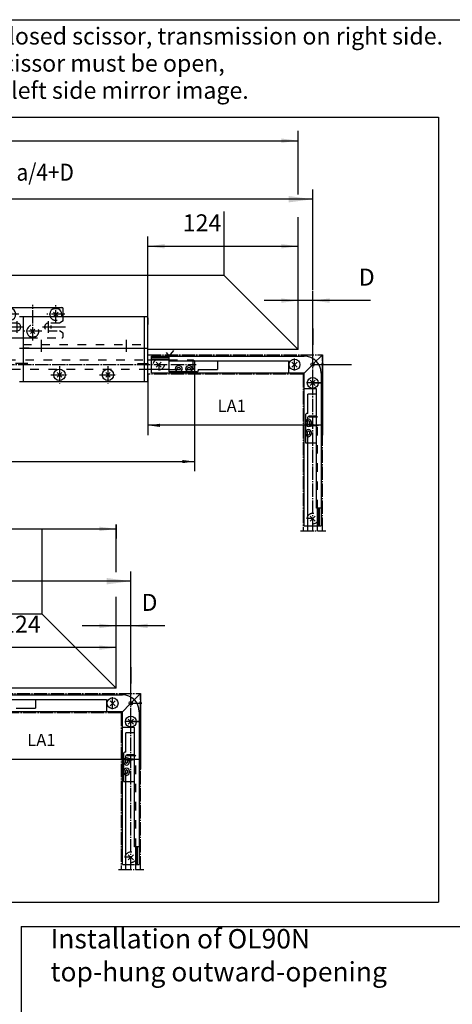
# Model space of a CAD drawing. Units: millimetres. Extents: x 932 to 2594, y -284 to 884.
# Drawn here: x 1917 to 2096, y 478 to 884 of the extents above; entities that cross this region are included whole.
import ezdxf

# ---------------------------------------------------------------- set-up
doc = ezdxf.new("R2010")
doc.units = ezdxf.units.MM
for name, pattern in [('DASH_CENTER', [14, 11, -1, 1, -1]), ('DASHED', [15, 7, -8]), ('DOT_CENTER', [14, 12, -1, 0, -1]), ('LONG_DASHED', [15, 10, -5])]:
    doc.linetypes.add(name, pattern=pattern)
doc.layers.add('1', color=7, linetype='Continuous')
doc.styles.add('CONVERTER_11', font='txt.shx', dxfattribs={"width": 0.81})
doc.styles.add('CONVERTER_12', font='txt.shx', dxfattribs={"width": 0.9})
doc.dimstyles.new('ME10_DIM_41', dxfattribs={"dimtxt": 20, "dimasz": 20, "dimexe": 8, "dimexo": 0, "dimgap": 8, "dimtad": 1, "dimdsep": 46, "dimtxsty": 'CONVERTER_12', "dimsah": 1, "dimcen": 0.09, "dimclrd": 3, "dimclre": 3, "dimclrt": 1, "dimadec": 0, "dimazin": 0, "dimtfac": 1, "dimtdec": 4, "dimtix": 1, "dimtmove": 0, "dimatfit": 3, "dimfxl": 1, "dimtolj": 1, "dimtzin": 0, "dimarcsym": 0})
doc.dimstyles.new('ME10_DIM_45', dxfattribs={"dimtxt": 20, "dimasz": 20, "dimexe": 8, "dimexo": 0, "dimgap": 8, "dimtad": 1, "dimdsep": 46, "dimtxsty": 'CONVERTER_12', "dimsah": 1, "dimcen": 0.09, "dimclrd": 3, "dimclre": 3, "dimclrt": 1, "dimadec": 0, "dimazin": 0, "dimtfac": 1, "dimtdec": 4, "dimtix": 1, "dimtmove": 0, "dimatfit": 3, "dimfxl": 1, "dimtolj": 1, "dimtzin": 0, "dimarcsym": 0})
doc.dimstyles.new('ME10_DIM_53', dxfattribs={"dimtxt": 14, "dimasz": 14, "dimexe": 8, "dimexo": 0, "dimgap": 8, "dimtad": 1, "dimdsep": 46, "dimtxsty": 'CONVERTER_12', "dimsah": 1, "dimcen": 0.09, "dimclrd": 3, "dimclre": 3, "dimclrt": 4, "dimadec": 0, "dimazin": 0, "dimtfac": 1, "dimtdec": 4, "dimtix": 1, "dimtmove": 0, "dimatfit": 3, "dimfxl": 1, "dimtolj": 1, "dimtzin": 0, "dimarcsym": 0})
doc.dimstyles.new('ME10_DIM_54', dxfattribs={"dimtxt": 14, "dimasz": 14, "dimexe": 8, "dimexo": 0, "dimgap": 8, "dimtad": 1, "dimdsep": 46, "dimtxsty": 'CONVERTER_12', "dimsah": 1, "dimcen": 0.09, "dimclrd": 3, "dimclre": 3, "dimclrt": 4, "dimadec": 0, "dimazin": 0, "dimtfac": 1, "dimtdec": 4, "dimtix": 1, "dimtmove": 0, "dimatfit": 3, "dimfxl": 1, "dimtolj": 1, "dimtzin": 0, "dimarcsym": 0})
doc.dimstyles.new('ME10_DIM_55', dxfattribs={"dimtxt": 14, "dimasz": 14, "dimexe": 8, "dimexo": 0, "dimgap": 8, "dimtad": 1, "dimdsep": 46, "dimtxsty": 'CONVERTER_12', "dimsah": 1, "dimcen": 0.09, "dimclrd": 3, "dimclre": 3, "dimclrt": 4, "dimadec": 0, "dimazin": 0, "dimtfac": 1, "dimtdec": 4, "dimtix": 1, "dimtmove": 0, "dimatfit": 3, "dimfxl": 1, "dimtolj": 1, "dimtzin": 0, "dimarcsym": 0})
doc.dimstyles.new('ME10_DIM_58', dxfattribs={"dimtxt": 14, "dimasz": 14, "dimexe": 8, "dimexo": 0, "dimgap": 8, "dimtad": 1, "dimdsep": 46, "dimtxsty": 'CONVERTER_12', "dimsah": 1, "dimcen": 0.09, "dimclrd": 3, "dimclre": 3, "dimclrt": 4, "dimadec": 0, "dimazin": 0, "dimtfac": 1, "dimtdec": 4, "dimtix": 1, "dimtmove": 0, "dimatfit": 3, "dimfxl": 1, "dimtolj": 1, "dimtzin": 0, "dimarcsym": 0})
doc.dimstyles.new('ME10_DIM_59', dxfattribs={"dimtxt": 10, "dimasz": 10, "dimexe": 8, "dimexo": 0, "dimgap": 8, "dimtad": 1, "dimdsep": 46, "dimtxsty": 'CONVERTER_12', "dimsah": 1, "dimcen": 0.09, "dimclrd": 3, "dimclre": 3, "dimclrt": 4, "dimadec": 0, "dimazin": 0, "dimtfac": 1, "dimtdec": 4, "dimtix": 1, "dimtmove": 0, "dimatfit": 3, "dimfxl": 1, "dimtolj": 1, "dimtzin": 0, "dimarcsym": 0})
doc.dimstyles.new('ME10_DIM_63', dxfattribs={"dimtxt": 10, "dimasz": 10, "dimexe": 8, "dimexo": 0, "dimgap": 8, "dimtad": 1, "dimdsep": 46, "dimtxsty": 'CONVERTER_12', "dimsah": 1, "dimcen": 0.09, "dimclrd": 3, "dimclre": 3, "dimclrt": 4, "dimadec": 0, "dimazin": 0, "dimtfac": 1, "dimtdec": 4, "dimtix": 1, "dimtmove": 0, "dimatfit": 3, "dimfxl": 1, "dimtolj": 1, "dimtzin": 0, "dimarcsym": 0})
doc.dimstyles.new('ME10_DIM_72', dxfattribs={"dimtxt": 14, "dimasz": 14, "dimexe": 8, "dimexo": 0, "dimgap": 8, "dimtad": 1, "dimdsep": 46, "dimtxsty": 'CONVERTER_12', "dimsah": 1, "dimcen": 0.09, "dimclrd": 3, "dimclre": 3, "dimclrt": 4, "dimadec": 0, "dimazin": 0, "dimtfac": 1, "dimtdec": 4, "dimtix": 1, "dimtmove": 0, "dimatfit": 3, "dimfxl": 1, "dimtolj": 1, "dimtzin": 0, "dimarcsym": 0})
doc.dimstyles.new('ME10_DIM_74', dxfattribs={"dimtxt": 14, "dimasz": 14, "dimexe": 8, "dimexo": 0, "dimgap": 8, "dimtad": 1, "dimdsep": 46, "dimtxsty": 'CONVERTER_12', "dimsah": 1, "dimcen": 0.09, "dimclrd": 3, "dimclre": 3, "dimclrt": 4, "dimadec": 0, "dimazin": 0, "dimtfac": 1, "dimtdec": 4, "dimtix": 1, "dimtmove": 0, "dimatfit": 3, "dimfxl": 1, "dimtolj": 1, "dimtzin": 0, "dimarcsym": 0})
doc.dimstyles.new('ME10_DIM_75', dxfattribs={"dimtxt": 10, "dimasz": 10, "dimexe": 8, "dimexo": 0, "dimgap": 8, "dimtad": 1, "dimdsep": 46, "dimtxsty": 'CONVERTER_12', "dimsah": 1, "dimcen": 0.09, "dimclrd": 3, "dimclre": 3, "dimclrt": 4, "dimadec": 0, "dimazin": 0, "dimtfac": 1, "dimtdec": 4, "dimtix": 1, "dimtmove": 0, "dimatfit": 3, "dimfxl": 1, "dimtolj": 1, "dimtzin": 0, "dimarcsym": 0})

# ---------------------------------------------------------------- blocks, each defined once
blk = doc.blocks.new('*D146')
at = {"layer": '1', "color": 3, "linetype": 'Continuous'}
for p, q in [((3539.54, 1523.23), (3539.54, 1628.22)), ((4076.54, 1545.56), (4076.54, 1628.22)), ((4076.54, 1620.22), (3539.54, 1620.22))]:
    blk.add_line(p, q, dxfattribs=at)
at = {"layer": '1', "color": 3}
for points in [[(3559.54, 1622.86), (3559.54, 1617.59), (3539.54, 1620.22)], [(4056.54, 1617.59), (4056.54, 1622.86), (4076.54, 1620.22)]]:
    blk.add_solid(points, dxfattribs=at)
at = {"layer": '1', "color": 1, "insert": (3780.59, 1628.22), "char_height": 20, "attachment_point": 7, "rotation": 0.00014, "line_spacing_factor": 0.60024, "style": 'CONVERTER_12'}
blk.add_mtext('f1', dxfattribs=at)
blk = doc.blocks.new('Riegelschloss__36', base_point=(3813.04, 1503.73))
at = {"color": 4, "linetype": 'Continuous'}
for p, q in [((3820.54, 1519.71), (3820.54, 1529.73)), ((3821.54, 1530.73), (3869.54, 1530.73)), ((3870.54, 1523.23), (3870.54, 1529.73)), ((3820.54, 1519.71), (3823.54, 1517.98)), ((3832.54, 1517.98), (3823.54, 1517.98)), ((3823.54, 1511.48), (3820.54, 1509.75)), ((3820.54, 1506.73), (3820.54, 1509.75)), ((3821.54, 1505.73), (3842.54, 1505.73)), ((3823.54, 1511.48), (3832.54, 1511.48))]:
    blk.add_line(p, q, dxfattribs=at)
at = {"color": 3, "linetype": 'DASHED'}
for p, q in [((3870.54, 1519.71), (3870.54, 1523.23)), ((3867.54, 1517.98), (3858.54, 1517.98)), ((3870.54, 1519.71), (3867.54, 1517.98)), ((3842.54, 1505.73), (3869.54, 1505.73)), ((3858.54, 1511.48), (3867.54, 1511.48)), ((3870.54, 1509.75), (3867.54, 1511.48)), ((3870.54, 1506.73), (3870.54, 1509.75))]:
    blk.add_line(p, q, dxfattribs=at)
at = {"color": 4, "linetype": 'Continuous'}
for centre, radius, start, end in [((3821.54, 1529.73), 1, 90, 180), ((3826.54, 1525.23), 5, 115.84193, 180), ((3826.54, 1525.23), 5, 180, 64.15807), ((3864.54, 1525.23), 5, 115.84193, 203.57818), ((3864.54, 1525.23), 5, 0, 64.15807), ((3869.54, 1529.73), 1, 0, 90), ((3864.54, 1525.23), 5, 336.42182, 0), ((3832.54, 1514.73), 3.25, 270, 90), ((3845.54, 1511.23), 5, 126.8699, 233.1301), ((3821.54, 1506.73), 1, 180, 270)]:
    blk.add_arc(centre, radius, start, end, dxfattribs=at)
at = {"color": 3, "linetype": 'DASHED'}
for centre, radius, start, end in [((3864.54, 1525.23), 5, 203.57818, 336.42182), ((3845.54, 1511.23), 5, 295.84193, 126.8699), ((3858.54, 1514.73), 3.25, 90, 270), ((3845.54, 1511.23), 5, 233.1301, 244.15807), ((3869.54, 1506.73), 1, 270, 0)]:
    blk.add_arc(centre, radius, start, end, dxfattribs=at)
at = {"color": 4, "linetype": 'Continuous'}
for points in [[(3828.72, 1529.73), (3828.65, 1529.77), (3828.56, 1529.8), (3828.3, 1529.9), (3828.07, 1529.96), (3827.81, 1530.02), (3827.57, 1530.07), (3827.34, 1530.1), (3827.06, 1530.12), (3826.78, 1530.14), (3826.54, 1530.14), (3826.26, 1530.14), (3826.03, 1530.12), (3825.79, 1530.1), (3825.52, 1530.07), (3825.26, 1530.02), (3825.02, 1529.96), (3824.79, 1529.9), (3824.53, 1529.8), (3824.45, 1529.77), (3824.37, 1529.73)], [(3862.37, 1529.73), (3862.44, 1529.77), (3862.53, 1529.8), (3862.76, 1529.89), (3863.02, 1529.96), (3863.24, 1530.02), (3863.52, 1530.07), (3863.77, 1530.1), (3864.03, 1530.12), (3864.29, 1530.14), (3864.54, 1530.14), (3865.06, 1530.12), (3865.57, 1530.07), (3865.83, 1530.02), (3866.07, 1529.96), (3866.33, 1529.89), (3866.56, 1529.8), (3866.65, 1529.77), (3866.72, 1529.73)]]:
    blk.add_spline(points, degree=3, dxfattribs=at)
at = {"color": 3, "linetype": 'DASHED'}
blk.add_spline([(3847.72, 1506.73), (3847.65, 1506.69), (3847.56, 1506.66), (3847.3, 1506.56), (3847.07, 1506.5), (3846.85, 1506.45), (3846.57, 1506.4), (3846.3, 1506.36), (3846.06, 1506.34), (3845.8, 1506.32), (3845.54, 1506.32), (3845.29, 1506.32), (3845.03, 1506.34), (3844.77, 1506.36), (3844.52, 1506.4), (3844.26, 1506.44), (3844.02, 1506.5), (3843.79, 1506.56), (3843.53, 1506.66), (3843.44, 1506.69), (3843.37, 1506.73)], degree=3, dxfattribs=at)
at = {"layer": '1', "color": 3, "linetype": 'DASH_CENTER'}
for p, q in [((3826.54, 1517.73), (3826.54, 1532.73)), ((3845.54, 1503.73), (3845.54, 1533.07)), ((3864.54, 1517.73), (3864.54, 1532.73)), ((3834.04, 1525.23), (3819.04, 1525.23)), ((3872.04, 1525.23), (3857.04, 1525.23)), ((3837.42, 1514.73), (3819.53, 1514.73)), ((3832.54, 1509.86), (3832.54, 1519.61)), ((3872.58, 1514.73), (3853.67, 1514.73)), ((3858.54, 1509.86), (3858.54, 1519.61)), ((3853.04, 1511.23), (3838.04, 1511.23))]:
    blk.add_line(p, q, dxfattribs=at)
at = {"layer": '1', "color": 4, "linetype": 'Continuous'}
for p, q in [((3824.71, 1523.39), (3828.38, 1527.07)), ((3824.71, 1527.07), (3828.38, 1523.39)), ((3862.71, 1527.07), (3866.38, 1523.39)), ((3862.71, 1523.39), (3866.38, 1527.07)), ((3843.71, 1509.39), (3847.38, 1513.07)), ((3843.71, 1513.07), (3847.38, 1509.39))]:
    blk.add_line(p, q, dxfattribs=at)
at = {"layer": '1', "color": 3, "linetype": 'Continuous'}
blk.add_line((3842.54, 1497.23), (3837.58, 1497.23), dxfattribs=at)
blk = doc.blocks.new('Ver__37', base_point=(3368.396, 1468.184))
at = {"color": 4, "linetype": 'Continuous'}
for centre in [(3867.545, 1475.23), (3907.545, 1475.23)]:
    blk.add_circle(centre, 4.698, dxfattribs=at)
at = {"layer": '1', "color": 4, "linetype": 'Continuous'}
for p, q in [((3837.545, 1523.23), (3834.545, 1523.23)), ((3837.545, 1523.23), (3837.545, 1500.23)), ((3937.545, 1523.23), (3837.545, 1523.23)), ((3940.545, 1523.23), (3937.545, 1523.23)), ((3937.545, 1523.23), (3937.545, 1500.23)), ((3940.545, 1497.23), (3940.545, 1523.23)), ((3834.545, 1497.23), (3837.545, 1497.23)), ((3837.545, 1500.23), (3837.545, 1497.23)), ((3837.545, 1497.23), (3837.545, 1469.73)), ((3837.545, 1497.23), (3937.545, 1497.23)), ((3937.545, 1500.23), (3937.545, 1497.23)), ((3937.545, 1497.23), (3937.545, 1469.73)), ((3937.545, 1497.23), (3940.545, 1497.23)), ((3940.545, 1484.73), (3940.545, 1497.23)), ((3940.545, 1469.73), (3940.545, 1484.73)), ((3865.706, 1477.069), (3869.383, 1473.392)), ((3865.706, 1473.392), (3869.383, 1477.069)), ((3905.706, 1473.392), (3909.383, 1477.069)), ((3905.706, 1477.069), (3909.383, 1473.392)), ((3834.545, 1469.73), (3837.545, 1469.73)), ((3837.545, 1469.73), (3937.545, 1469.73)), ((3937.545, 1469.73), (3940.545, 1469.73))]:
    blk.add_line(p, q, dxfattribs=at)
at = {"layer": '1', "color": 3, "linetype": 'Continuous'}
for p, q in [((3861.98, 1514.73), (3859.162, 1514.73)), ((3860.545, 1516.026), (3860.545, 1513.437)), ((3841.393, 1484.73), (3831.393, 1484.73)), ((3931.992, 1484.73), (3940.992, 1484.73))]:
    blk.add_line(p, q, dxfattribs=at)
at = {"layer": '1', "color": 3, "linetype": 'DOT_CENTER'}
for p, q in [((3852.545, 1504.184), (3852.545, 1494.184)), ((3922.545, 1504.184), (3922.545, 1494.184))]:
    blk.add_line(p, q, dxfattribs=at)
at = {"layer": '1', "color": 3, "linetype": 'DASHED'}
blk.add_line((3837.545, 1500.23), (3937.545, 1500.23), dxfattribs=at)
at = {"layer": '1', "color": 3, "linetype": 'DASH_CENTER'}
for p, q in [((3867.545, 1482.277), (3867.545, 1468.184)), ((3907.545, 1482.277), (3907.545, 1468.184)), ((3860.498, 1475.23), (3874.591, 1475.23)), ((3900.498, 1475.23), (3914.591, 1475.23))]:
    blk.add_line(p, q, dxfattribs=at)
at = {"layer": '1'}
blk.add_blockref('Riegelschloss__36', (3813.045, 1503.73), dxfattribs=at)
blk = doc.blocks.new('*D150')
at = {"layer": '1', "color": 3, "linetype": 'Continuous'}
for p, q in [((3464.54, 1243.68), (3464.54, 1312.93)), ((3926.54, 1259.05), (3926.54, 1312.93)), ((3926.54, 1304.93), (3464.54, 1304.93))]:
    blk.add_line(p, q, dxfattribs=at)
at = {"layer": '1', "color": 3}
for points in [[(3484.54, 1307.56), (3484.54, 1302.3), (3464.54, 1304.93)], [(3906.54, 1302.3), (3906.54, 1307.56), (3926.54, 1304.93)]]:
    blk.add_solid(points, dxfattribs=at)
at = {"layer": '1', "color": 1, "insert": (3651.09, 1312.93), "char_height": 20, "attachment_point": 7, "rotation": 0.00014, "line_spacing_factor": 0.60024, "style": 'CONVERTER_12'}
blk.add_mtext('f1', dxfattribs=at)
blk = doc.blocks.new('a1kl', base_point=(1298.95, -296.3))
at = {"color": 2, "linetype": 'Continuous'}
blk.add_line((1124.95, 287.7), (1955.95, 287.7), dxfattribs=at)
blk = doc.blocks.new('rahmen', base_point=(1106.45, -283.8))
at = {"layer": '1', "xscale": 2, "yscale": 2, "zscale": 2}
blk.add_blockref('a1kl', (1280.45, -283.8), dxfattribs=at)
blk = doc.blocks.new('*D158')
at = {"layer": '1', "color": 3, "linetype": 'Continuous'}
for p, q in [((1964.41, 1656.25), (1964.41, 1676.54)), ((4064.41, 1631.38), (4064.41, 1676.54)), ((1964.41, 1668.54), (4064.41, 1668.54))]:
    blk.add_line(p, q, dxfattribs=at)
at = {"layer": '1', "color": 3}
for points in [[(1978.41, 1670.38), (1978.41, 1666.7), (1964.41, 1668.54)], [(4050.41, 1666.7), (4050.41, 1670.38), (4064.41, 1668.54)]]:
    blk.add_solid(points, dxfattribs=at)
at = {"layer": '1', "color": 4, "insert": (2984.15, 1676.54), "char_height": 14, "attachment_point": 7, "rotation": 0.00014, "line_spacing_factor": 0.60024, "style": 'CONVERTER_12'}
blk.add_mtext('a = 2100 to 2400', dxfattribs=at)
blk = doc.blocks.new('*D159')
at = {"layer": '1', "color": 3, "linetype": 'Continuous'}
for p, q in [((4064.41, 1496.21), (4064.41, 1544.54)), ((4076.41, 1483.71), (4076.41, 1544.54)), ((4064.41, 1536.54), (4036.41, 1536.54)), ((4076.41, 1536.54), (4064.41, 1536.54)), ((4124.18, 1536.54), (4076.41, 1536.54))]:
    blk.add_line(p, q, dxfattribs=at)
at = {"layer": '1', "color": 3}
for points in [[(4050.41, 1534.7), (4050.41, 1538.38), (4064.41, 1536.54)], [(4090.41, 1538.38), (4090.41, 1534.7), (4076.41, 1536.54)]]:
    blk.add_solid(points, dxfattribs=at)
at = {"layer": '1', "color": 4, "insert": (4114.38, 1544.54), "char_height": 14, "attachment_point": 7, "rotation": 0.00014, "line_spacing_factor": 0.60024, "style": 'CONVERTER_12'}
blk.add_mtext('D', dxfattribs=at)
blk = doc.blocks.new('*D160')
at = {"layer": '1', "color": 3, "linetype": 'Continuous'}
for p, q in [((2114.41, 1376.7), (2114.41, 1340.09)), ((3914.41, 1351.82), (3914.41, 1340.09)), ((2114.41, 1348.09), (3914.41, 1348.09))]:
    blk.add_line(p, q, dxfattribs=at)
at = {"layer": '1', "color": 3}
for points in [[(2128.41, 1349.93), (2128.41, 1346.24), (2114.41, 1348.09)], [(3900.41, 1346.24), (3900.41, 1349.93), (3914.41, 1348.09)]]:
    blk.add_solid(points, dxfattribs=at)
at = {"layer": '1', "color": 4, "insert": (2977.56, 1356.09), "char_height": 14, "attachment_point": 7, "rotation": 0.00014, "line_spacing_factor": 0.60024, "style": 'CONVERTER_12'}
blk.add_mtext('a = 1800 to 2100', dxfattribs=at)
blk = doc.blocks.new('*D163')
at = {"layer": '1', "color": 3, "linetype": 'Continuous'}
for p, q in [((3914.41, 1216.66), (3914.41, 1276.04)), ((3926.41, 1204.16), (3926.41, 1276.04)), ((3914.41, 1268.04), (3886.41, 1268.04)), ((3926.41, 1268.04), (3914.41, 1268.04)), ((3954.41, 1268.04), (3926.41, 1268.04))]:
    blk.add_line(p, q, dxfattribs=at)
at = {"layer": '1', "color": 3}
for points in [[(3900.41, 1266.19), (3900.41, 1269.88), (3914.41, 1268.04)], [(3940.41, 1269.88), (3940.41, 1266.19), (3926.41, 1268.04)]]:
    blk.add_solid(points, dxfattribs=at)
at = {"layer": '1', "color": 4, "insert": (3935.22, 1276.04), "char_height": 14, "attachment_point": 7, "rotation": 0.00014, "line_spacing_factor": 0.60024, "style": 'CONVERTER_12'}
blk.add_mtext('D', dxfattribs=at)
blk = doc.blocks.new('*D164')
at = {"layer": '1', "color": 3, "linetype": 'Continuous'}
for p, q in [((4084.41, 1491.71), (4084.41, 1425.58)), ((3940.41, 1475.71), (3940.41, 1425.58)), ((4084.41, 1433.58), (3940.41, 1433.58))]:
    blk.add_line(p, q, dxfattribs=at)
at = {"layer": '1', "color": 3}
for points in [[(3950.41, 1434.89), (3950.41, 1432.26), (3940.41, 1433.58)], [(4074.41, 1432.26), (4074.41, 1434.89), (4084.41, 1433.58)]]:
    blk.add_solid(points, dxfattribs=at)
at = {"layer": '1', "color": 4, "insert": (3998.01, 1441.58), "char_height": 10, "attachment_point": 7, "rotation": 0.00014, "line_spacing_factor": 0.60024, "style": 'CONVERTER_12'}
blk.add_mtext('LA1', dxfattribs=at)
blk = doc.blocks.new('*D168')
at = {"layer": '1', "color": 3, "linetype": 'Continuous'}
for p, q in [((3934.41, 1212.16), (3934.41, 1149.79)), ((3790.41, 1196.16), (3790.41, 1149.79)), ((3934.41, 1157.79), (3790.41, 1157.79))]:
    blk.add_line(p, q, dxfattribs=at)
at = {"layer": '1', "color": 3}
for points in [[(3800.41, 1159.11), (3800.41, 1156.47), (3790.41, 1157.79)], [(3924.41, 1156.47), (3924.41, 1159.11), (3934.41, 1157.79)]]:
    blk.add_solid(points, dxfattribs=at)
at = {"layer": '1', "color": 4, "insert": (3841.03, 1165.79), "char_height": 10, "attachment_point": 7, "rotation": 0.00014, "line_spacing_factor": 0.60024, "style": 'CONVERTER_12'}
blk.add_mtext('LA1', dxfattribs=at)
blk = doc.blocks.new('*D177')
at = {"layer": '1', "color": 3, "linetype": 'Continuous'}
for p, q in [((3790.41, 1237.38), (3790.41, 1258.07)), ((3914.41, 1216.66), (3914.41, 1258.07)), ((3914.41, 1250.07), (3790.41, 1250.07))]:
    blk.add_line(p, q, dxfattribs=at)
at = {"layer": '1', "color": 3}
for points in [[(3804.41, 1251.92), (3804.41, 1248.23), (3790.41, 1250.07)], [(3900.41, 1248.23), (3900.41, 1251.92), (3914.41, 1250.07)]]:
    blk.add_solid(points, dxfattribs=at)
at = {"layer": '1', "color": 4, "insert": (3820.25, 1258.07), "char_height": 14, "attachment_point": 7, "rotation": 0.00014, "line_spacing_factor": 0.60024, "style": 'CONVERTER_12'}
blk.add_mtext('124', dxfattribs=at)
blk = doc.blocks.new('*D179')
at = {"layer": '1', "color": 3, "linetype": 'Continuous'}
for p, q in [((3940.41, 1522.21), (3940.41, 1589.38)), ((4064.41, 1496.21), (4064.41, 1589.38)), ((3940.41, 1581.38), (4064.41, 1581.38))]:
    blk.add_line(p, q, dxfattribs=at)
at = {"layer": '1', "color": 3}
for points in [[(3954.41, 1583.22), (3954.41, 1579.53), (3940.41, 1581.38)], [(4050.41, 1579.53), (4050.41, 1583.22), (4064.41, 1581.38)]]:
    blk.add_solid(points, dxfattribs=at)
at = {"layer": '1', "color": 4, "insert": (3969.26, 1589.38), "char_height": 14, "attachment_point": 7, "rotation": 0.00014, "line_spacing_factor": 0.60024, "style": 'CONVERTER_12'}
blk.add_mtext('124', dxfattribs=at)
blk = doc.blocks.new('*D180')
at = {"layer": '1', "color": 3, "linetype": 'Continuous'}
for p, q in [((2093.91, 1480.71), (2093.91, 1395.66)), ((3978.91, 1480.71), (3978.91, 1395.66)), ((2093.91, 1403.66), (3978.91, 1403.66))]:
    blk.add_line(p, q, dxfattribs=at)
at = {"layer": '1', "color": 3}
for points in [[(2103.91, 1404.98), (2103.91, 1402.34), (2093.91, 1403.66)], [(3968.91, 1402.34), (3968.91, 1404.98), (3978.91, 1403.66)]]:
    blk.add_solid(points, dxfattribs=at)
at = {"layer": '1', "color": 4, "insert": (2988.52, 1411.66), "char_height": 10, "attachment_point": 7, "rotation": 0.00014, "line_spacing_factor": 0.60024, "style": 'CONVERTER_12'}
blk.add_mtext('LZ', dxfattribs=at)
blk = doc.blocks.new('40421-2-0210__31', base_point=(3664.045, 1458.834))
at = {"color": 3, "linetype": 'LONG_DASHED'}
for p, q in [((3278.847, 1500.23), (3280.945, 1497.73)), ((3280.945, 1497.73), (3280.945, 1497.23)), ((3286.145, 1497.73), (3280.945, 1497.73)), ((3288.242, 1500.23), (3286.145, 1497.73)), ((3286.145, 1497.73), (3286.145, 1497.23)), ((3313.847, 1500.23), (3315.945, 1497.73)), ((3321.145, 1497.73), (3315.945, 1497.73)), ((3315.945, 1497.73), (3315.945, 1497.23)), ((3323.242, 1500.23), (3321.145, 1497.73)), ((3321.145, 1497.73), (3321.145, 1497.23)), ((3481.847, 1500.23), (3483.945, 1497.73)), ((3489.145, 1497.73), (3483.945, 1497.73)), ((3483.945, 1497.73), (3483.945, 1497.23)), ((3491.242, 1500.23), (3489.145, 1497.73)), ((3489.145, 1497.73), (3489.145, 1497.23)), ((3516.847, 1500.23), (3518.945, 1497.73)), ((3518.945, 1497.73), (3518.945, 1497.23)), ((3524.145, 1497.73), (3518.945, 1497.73)), ((3526.242, 1500.23), (3524.145, 1497.73)), ((3524.145, 1497.73), (3524.145, 1497.23))]:
    blk.add_line(p, q, dxfattribs=at)
at = {"layer": '1', "color": 3, "linetype": 'Continuous'}
blk.add_line((4076.545, 1545.556), (4076.545, 1584.011), dxfattribs=at)
at = {"layer": '1', "color": 4, "linetype": 'Continuous'}
for p, q in [((3265.545, 1523.23), (3265.545, 1469.73)), ((3268.545, 1523.23), (3265.545, 1523.23)), ((3268.545, 1500.23), (3268.545, 1523.23)), ((3536.545, 1523.23), (3539.545, 1523.23)), ((3536.545, 1523.23), (3536.545, 1500.23)), ((3539.545, 1523.23), (3539.545, 1469.73)), ((3268.545, 1497.23), (3268.545, 1500.23)), ((3268.545, 1469.73), (3268.545, 1497.23)), ((3268.545, 1497.23), (3536.545, 1497.23)), ((3536.545, 1500.23), (3536.545, 1497.23)), ((3536.545, 1497.23), (3536.545, 1469.73)), ((3265.545, 1469.73), (3268.545, 1469.73)), ((3536.545, 1469.73), (3268.545, 1469.73)), ((3539.545, 1469.73), (3536.545, 1469.73))]:
    blk.add_line(p, q, dxfattribs=at)
at = {"layer": '1', "color": 3, "linetype": 'DOT_CENTER'}
blk.add_line((3268.545, 1500.23), (3536.545, 1500.23), dxfattribs=at)
at = {"layer": '1', "color": 3, "linetype": 'DASH_CENTER'}
for p, q in [((3283.545, 1503.23), (3283.545, 1494.73)), ((3318.545, 1503.23), (3318.545, 1494.73)), ((3486.545, 1503.23), (3486.545, 1494.73)), ((3521.545, 1503.23), (3521.545, 1494.73))]:
    blk.add_line(p, q, dxfattribs=at)
at = {"layer": '1', "color": 4, "style": 'CONVERTER_12', "width": 0.9}
blk.add_text('= a/4+D', height=14, dxfattribs=at).set_placement((3818.725, 1635.521))
at = {"layer": '1'}
dim = blk.add_linear_dim(base=(4076.545, 1620.223), p1=(3539.545, 1523.23), p2=(4076.545, 1545.556), text='f1', dimstyle='ME10_DIM_41', dxfattribs=at)
dim.commit()
dim.dimension.update_dxf_attribs({"geometry": '*D146', "text_midpoint": (3789.587, 1638.223), "text_rotation": 0.000139})
blk = doc.blocks.new('Schere_Kompl__34', base_point=(1565.18, 1425.44))
blk.add_blockref('40421-2-0210__31', (3664.04, 1458.83))
blk = doc.blocks.new('40421-2-0210__46', base_point=(3589.045, 1179.279))
at = {"color": 3, "linetype": 'LONG_DASHED'}
for p, q in [((3203.847, 1220.676), (3205.945, 1218.176)), ((3213.242, 1220.676), (3211.145, 1218.176)), ((3238.847, 1220.676), (3240.945, 1218.176)), ((3248.242, 1220.676), (3246.145, 1218.176)), ((3406.847, 1220.676), (3408.945, 1218.176)), ((3416.242, 1220.676), (3414.145, 1218.176)), ((3441.847, 1220.676), (3443.945, 1218.176)), ((3451.242, 1220.676), (3449.145, 1218.176)), ((3211.145, 1218.176), (3205.945, 1218.176)), ((3205.945, 1218.176), (3205.945, 1217.676)), ((3211.145, 1218.176), (3211.145, 1217.676)), ((3240.945, 1218.176), (3240.945, 1217.676)), ((3246.145, 1218.176), (3240.945, 1218.176)), ((3246.145, 1218.176), (3246.145, 1217.676)), ((3408.945, 1218.176), (3408.945, 1217.676)), ((3414.145, 1218.176), (3408.945, 1218.176)), ((3414.145, 1218.176), (3414.145, 1217.676)), ((3449.145, 1218.176), (3443.945, 1218.176)), ((3443.945, 1218.176), (3443.945, 1217.676)), ((3449.145, 1218.176), (3449.145, 1217.676))]:
    blk.add_line(p, q, dxfattribs=at)
at = {"layer": '1', "color": 3, "linetype": 'Continuous'}
blk.add_line((3926.545, 1259.047), (3926.545, 1264.474), dxfattribs=at)
at = {"layer": '1', "color": 4, "linetype": 'Continuous'}
for p, q in [((3193.545, 1243.676), (3190.545, 1243.676)), ((3190.545, 1243.676), (3190.545, 1190.176)), ((3193.545, 1220.676), (3193.545, 1243.676)), ((3193.545, 1243.676), (3461.545, 1243.676)), ((3461.545, 1243.676), (3461.545, 1220.676)), ((3461.545, 1243.676), (3464.545, 1243.676)), ((3464.545, 1243.676), (3464.545, 1190.176)), ((3193.545, 1217.676), (3193.545, 1220.676)), ((3461.545, 1220.676), (3461.545, 1217.676)), ((3193.545, 1217.676), (3461.545, 1217.676)), ((3193.545, 1190.176), (3193.545, 1217.676)), ((3461.545, 1217.676), (3461.545, 1190.176)), ((3190.545, 1190.176), (3193.545, 1190.176)), ((3461.545, 1190.176), (3193.545, 1190.176)), ((3464.545, 1190.176), (3461.545, 1190.176))]:
    blk.add_line(p, q, dxfattribs=at)
at = {"layer": '1', "color": 3, "linetype": 'DOT_CENTER'}
blk.add_line((3193.545, 1220.676), (3461.545, 1220.676), dxfattribs=at)
at = {"layer": '1', "color": 3, "linetype": 'DASH_CENTER'}
for p, q in [((3208.545, 1223.676), (3208.545, 1215.176)), ((3243.545, 1223.676), (3243.545, 1215.176)), ((3411.545, 1223.676), (3411.545, 1215.176)), ((3446.545, 1223.676), (3446.545, 1215.176))]:
    blk.add_line(p, q, dxfattribs=at)
at = {"layer": '1', "color": 4, "style": 'CONVERTER_12', "width": 0.9}
blk.add_text('= a/4+D', height=14, dxfattribs=at).set_placement((3686.962, 1313.966))
at = {"layer": '1'}
dim = blk.add_linear_dim(base=(3926.545, 1304.931), p1=(3464.545, 1243.676), p2=(3926.545, 1259.047), text='f1', dimstyle='ME10_DIM_45', dxfattribs=at)
dim.commit()
dim.dimension.update_dxf_attribs({"geometry": '*D150', "text_midpoint": (3660.085, 1322.931), "text_rotation": 0.000139})
blk = doc.blocks.new('Schere_Kompl__47', base_point=(1565.18, 1145.88))
blk.add_blockref('40421-2-0210__46', (3589.04, 1179.28))
blk = doc.blocks.new('a_1500-2400', base_point=(4172.408, -783.152))
at = {"color": 2, "linetype": 'Continuous'}
for p, q in [((4064.415, 1624.245), (4064.415, 1631.378)), ((4064.415, 1496.215), (4064.415, 1605.321)), ((4064.415, 1496.215), (3940.415, 1496.215)), ((3914.415, 1312.303), (3914.415, 1351.823)), ((3914.415, 1275.505), (3914.415, 1292.02)), ((3914.415, 1216.66), (3914.415, 1275.505)), ((3914.415, 1216.66), (3790.415, 1216.66))]:
    blk.add_line(p, q, dxfattribs=at)
at = {"color": 4, "linetype": 'Continuous'}
for p, q in [((4064.415, 1496.215), (4003.415, 1557.215)), ((3940.415, 1487.715), (3957.915, 1487.715)), ((3943.415, 1487.715), (3943.415, 1490.715)), ((3943.415, 1490.715), (4069.415, 1490.715)), ((3957.915, 1489.215), (3943.415, 1489.215)), ((3943.415, 1488.215), (3957.915, 1488.215)), ((3957.915, 1477.715), (3957.915, 1490.715)), ((3957.915, 1479.715), (3940.415, 1479.715)), ((3943.415, 1476.715), (3943.415, 1479.715)), ((3951.536, 1481.593), (3947.293, 1485.836)), ((3947.293, 1481.593), (3951.536, 1485.836)), ((3957.915, 1486.715), (4056.415, 1486.715)), ((3964.165, 1480.28), (3965.165, 1481.28)), ((3965.165, 1479.28), (3964.165, 1480.28)), ((3965.165, 1481.28), (3966.665, 1481.28)), ((3966.665, 1479.28), (3965.165, 1479.28)), ((3966.665, 1481.28), (3967.665, 1480.28)), ((3967.665, 1480.28), (3966.665, 1479.28)), ((3972.665, 1480.28), (3973.665, 1481.28)), ((3973.665, 1479.28), (3972.665, 1480.28)), ((3973.665, 1481.28), (3975.165, 1481.28)), ((3975.165, 1479.28), (3973.665, 1479.28)), ((3975.165, 1481.28), (3976.165, 1480.28)), ((3976.165, 1480.28), (3975.165, 1479.28)), ((3981.915, 1479.715), (3981.915, 1478.715)), ((3981.915, 1479.715), (3997.915, 1479.715)), ((3997.915, 1486.715), (3997.915, 1479.715)), ((4056.415, 1486.715), (4056.415, 1476.715)), ((4063.536, 1481.593), (4059.293, 1485.836)), ((4059.293, 1481.593), (4063.536, 1485.836)), ((4069.415, 1476.715), (3943.415, 1476.715)), ((3980.915, 1477.715), (3957.915, 1477.715)), ((4069.415, 1463.715), (4069.415, 1476.715)), ((4083.415, 1476.715), (4083.415, 1350.715)), ((4069.415, 1350.715), (4069.415, 1463.715)), ((4079.415, 1463.715), (4069.415, 1463.715)), ((4078.536, 1466.477), (4074.293, 1470.72)), ((4074.293, 1466.477), (4078.536, 1470.72)), ((4079.415, 1365.215), (4079.415, 1463.715)), ((4079.415, 1459.215), (4072.415, 1459.215)), ((4072.415, 1443.215), (4072.415, 1459.215)), ((4070.415, 1442.215), (4070.415, 1419.215)), ((4072.415, 1443.215), (4071.415, 1443.215)), ((4072.98, 1437.465), (4071.98, 1436.465)), ((4071.98, 1436.465), (4071.98, 1434.965)), ((4071.98, 1434.965), (4072.98, 1433.965)), ((4073.98, 1436.465), (4072.98, 1437.465)), ((4072.98, 1433.965), (4073.98, 1434.965)), ((4073.98, 1434.965), (4073.98, 1436.465)), ((4072.98, 1428.965), (4071.98, 1427.965)), ((4071.98, 1427.965), (4071.98, 1426.465)), ((4071.98, 1426.465), (4072.98, 1425.465)), ((4073.98, 1427.965), (4072.98, 1428.965)), ((4072.98, 1425.465), (4073.98, 1426.465)), ((4073.98, 1426.465), (4073.98, 1427.965)), ((4070.415, 1419.215), (4079.415, 1419.215)), ((4072.415, 1346.549), (4072.415, 1419.215)), ((4083.415, 1365.215), (4079.415, 1365.215)), ((4080.415, 1346.549), (4080.415, 1365.215)), ((4080.915, 1350.715), (4080.915, 1365.215)), ((4081.915, 1350.715), (4081.915, 1365.215)), ((4069.415, 1350.715), (4072.415, 1350.715)), ((4080.415, 1350.715), (4083.415, 1350.715)), ((3914.415, 1216.66), (3853.415, 1277.66)), ((3793.415, 1211.16), (3919.415, 1211.16)), ((3807.915, 1207.16), (3906.415, 1207.16)), ((3847.915, 1207.16), (3847.915, 1200.16)), ((3906.415, 1207.16), (3906.415, 1197.16)), ((3909.293, 1202.039), (3913.536, 1206.282)), ((3913.536, 1202.039), (3909.293, 1206.282)), ((3919.415, 1197.16), (3793.415, 1197.16)), ((3831.915, 1200.16), (3847.915, 1200.16)), ((3919.415, 1184.16), (3919.415, 1197.16)), ((3933.415, 1197.16), (3933.415, 1071.16)), ((3928.536, 1186.923), (3924.293, 1191.166)), ((3924.293, 1186.923), (3928.536, 1191.165)), ((3929.415, 1184.16), (3919.415, 1184.16)), ((3919.415, 1071.16), (3919.415, 1184.16)), ((3922.415, 1163.66), (3922.415, 1179.66)), ((3929.415, 1179.66), (3922.415, 1179.66)), ((3929.415, 1085.66), (3929.415, 1184.16)), ((3920.415, 1162.66), (3920.415, 1139.66)), ((3922.415, 1163.66), (3921.415, 1163.66)), ((3922.98, 1157.91), (3921.98, 1156.91)), ((3921.98, 1156.91), (3921.98, 1155.41)), ((3921.98, 1155.41), (3922.98, 1154.41)), ((3923.98, 1156.91), (3922.98, 1157.91)), ((3922.98, 1154.41), (3923.98, 1155.41)), ((3923.98, 1155.41), (3923.98, 1156.91)), ((3922.98, 1149.41), (3921.98, 1148.41)), ((3921.98, 1148.41), (3921.98, 1146.91)), ((3921.98, 1146.91), (3922.98, 1145.91)), ((3923.98, 1148.41), (3922.98, 1149.41)), ((3922.98, 1145.91), (3923.98, 1146.91)), ((3923.98, 1146.91), (3923.98, 1148.41)), ((3920.415, 1139.66), (3929.415, 1139.66)), ((3922.415, 1066.994), (3922.415, 1139.66)), ((3933.415, 1085.66), (3929.415, 1085.66)), ((3930.415, 1066.994), (3930.415, 1085.66)), ((3930.915, 1071.16), (3930.915, 1085.66)), ((3931.915, 1071.16), (3931.915, 1085.66)), ((3919.415, 1071.16), (3922.415, 1071.16)), ((3930.415, 1071.16), (3933.415, 1071.16))]:
    blk.add_line(p, q, dxfattribs=at)
at = {"color": 3, "linetype": 'Continuous'}
for p, q in [((4076.415, 1513.633), (4076.415, 1499.995)), ((4076.415, 1483.715), (4076.415, 1499.995)), ((3955.522, 1493.714), (3957.915, 1490.715)), ((3957.915, 1490.715), (3961.772, 1495.214)), ((4076.415, 1483.715), (4085.536, 1483.715)), ((4085.536, 1483.715), (4083.415, 1483.715)), ((4085.536, 1483.715), (4108.415, 1483.715)), ((4081.415, 1468.598), (4076.415, 1468.598)), ((4076.415, 1468.598), (4082.794, 1468.598)), ((4082.794, 1468.598), (4081.415, 1468.598)), ((4078.536, 1354.477), (4074.293, 1358.72)), ((4074.293, 1354.477), (4078.536, 1358.72)), ((3926.415, 1234.078), (3926.415, 1220.441)), ((3926.415, 1204.16), (3926.415, 1220.441)), ((3926.415, 1204.16), (3935.536, 1204.16)), ((3935.536, 1204.16), (3933.415, 1204.16)), ((3926.415, 1189.044), (3932.794, 1189.044)), ((3931.415, 1189.044), (3926.415, 1189.044)), ((3932.794, 1189.044), (3931.415, 1189.044)), ((3928.536, 1074.923), (3924.293, 1079.166)), ((3924.293, 1074.923), (3928.536, 1079.165))]:
    blk.add_line(p, q, dxfattribs=at)
at = {"color": 3, "linetype": 'DASHED'}
for p, q in [((3539.415, 1487.715), (3940.415, 1487.715)), ((3957.915, 1487.715), (3977.915, 1487.715)), ((3977.915, 1479.715), (3977.915, 1487.715)), ((3977.915, 1487.715), (3978.915, 1486.715)), ((3940.415, 1479.715), (3539.415, 1479.715)), ((3943.415, 1479.715), (3943.415, 1486.715)), ((3957.915, 1479.715), (3977.915, 1479.715)), ((3977.915, 1479.715), (3978.915, 1480.715)), ((3978.915, 1486.715), (3978.915, 1480.715)), ((4073.415, 1441.215), (4072.415, 1440.215)), ((4072.415, 1419.215), (4072.415, 1440.215)), ((4080.415, 1440.215), (4072.415, 1440.215)), ((4079.415, 1441.215), (4073.415, 1441.215)), ((4079.415, 1441.215), (4080.415, 1440.215)), ((4080.415, 1365.215), (4080.415, 1440.215)), ((4072.415, 1350.715), (4079.415, 1350.715)), ((3923.415, 1161.66), (3922.415, 1160.66)), ((3930.415, 1160.66), (3922.415, 1160.66)), ((3922.415, 1139.66), (3922.415, 1160.66)), ((3929.415, 1161.66), (3923.415, 1161.66)), ((3929.415, 1161.66), (3930.415, 1160.66)), ((3930.415, 1085.66), (3930.415, 1160.66)), ((3922.415, 1071.16), (3929.415, 1071.16))]:
    blk.add_line(p, q, dxfattribs=at)
at = {"color": 3, "linetype": 'DASH_CENTER'}
for p, q in [((3940.415, 1491.715), (4084.415, 1491.715)), ((4061.415, 1483.715), (4061.415, 1488.715)), ((4084.415, 1491.715), (4076.415, 1483.715)), ((4084.45, 1346.549), (4084.415, 1491.715)), ((2489.415, 1483.715), (3980.415, 1483.715)), ((3949.415, 1483.715), (3949.415, 1478.715)), ((4061.415, 1478.715), (4061.415, 1483.715)), ((4076.415, 1483.715), (4068.415, 1475.715)), ((4076.415, 1468.598), (4076.415, 1483.715)), ((4076.415, 1483.715), (4083.415, 1483.715)), ((4068.415, 1475.715), (3940.415, 1475.715)), ((4068.415, 1475.715), (4068.45, 1346.547)), ((4081.415, 1468.598), (4071.415, 1468.598)), ((4076.415, 1346.549), (4076.415, 1468.598)), ((4076.415, 1356.598), (4071.2, 1356.598)), ((4066.268, 1346.549), (4087.172, 1346.549)), ((3790.415, 1212.16), (3934.415, 1212.16)), ((3934.415, 1212.16), (3926.415, 1204.16)), ((3934.45, 1066.994), (3934.415, 1212.16)), ((3911.415, 1204.16), (3911.415, 1209.16)), ((3911.415, 1199.16), (3911.415, 1204.16)), ((3926.415, 1204.16), (3918.415, 1196.16)), ((3926.415, 1204.16), (3933.415, 1204.16)), ((3926.415, 1189.044), (3926.415, 1204.16)), ((3918.415, 1196.16), (3790.415, 1196.16)), ((3918.415, 1196.16), (3918.45, 1066.992)), ((3931.415, 1189.044), (3921.415, 1189.044)), ((3926.415, 1066.994), (3926.415, 1189.044)), ((3926.415, 1077.044), (3921.2, 1077.044)), ((3916.268, 1066.994), (3937.172, 1066.994))]:
    blk.add_line(p, q, dxfattribs=at)
at = {"color": 3, "linetype": 'DASHED'}
for centre in [(3949.415, 1483.715), (4076.415, 1356.598), (3926.415, 1077.044)]:
    blk.add_circle(centre, 4.5, dxfattribs=at)
at = {"color": 4, "linetype": 'Continuous'}
for centre, radius in [((4061.415, 1483.715), 4.5), ((4076.415, 1483.715), 1.5), ((4076.415, 1468.598), 4.5), ((3911.415, 1204.16), 4.5), ((3926.415, 1204.16), 1.5), ((3926.415, 1189.044), 4.5)]:
    blk.add_circle(centre, radius, dxfattribs=at)
for centre, radius, start, end in [((4069.415, 1476.715), 14, 0, 90), ((3964.828, 1480.28), 1.913, 147.748756, 212.254335), ((3965.607, 1479.788), 2.835, 109.475753, 147.745654), ((3965.607, 1480.772), 2.835, 212.254346, 250.524247), ((3965.915, 1478.919), 3.757, 70.523767, 109.476233), ((3966.222, 1479.788), 2.835, 32.254346, 70.524247), ((3966.222, 1480.772), 2.835, 289.475753, 327.745654), ((3967.001, 1480.28), 1.913, 327.745665, 32.251244), ((3973.328, 1480.28), 1.913, 147.74664, 212.256451), ((3974.107, 1479.788), 2.835, 109.477739, 147.746312), ((3974.107, 1480.771), 2.835, 212.253688, 250.522261), ((3974.415, 1478.919), 3.756, 70.522525, 109.477475), ((3974.722, 1479.788), 2.835, 32.253688, 70.522261), ((3974.722, 1480.771), 2.835, 289.477739, 327.746312), ((3975.501, 1480.28), 1.913, 327.743549, 32.25336), ((3965.915, 1481.64), 3.757, 250.523767, 289.476233), ((3974.415, 1481.64), 3.756, 250.522525, 289.477475), ((3980.915, 1478.715), 1, 269.993006, 0), ((4071.415, 1442.215), 1, 90, 180.003497), ((4072.98, 1436.801), 1.913, 57.74664, 122.256451), ((4074.34, 1435.715), 3.756, 160.522525, 199.477475), ((4073.471, 1436.022), 2.835, 122.253688, 160.522261), ((4073.471, 1435.407), 2.835, 199.477739, 237.746312), ((4072.98, 1434.628), 1.913, 237.743549, 302.25336), ((4072.488, 1436.022), 2.835, 19.477739, 57.746312), ((4072.488, 1435.407), 2.835, 302.253688, 340.522261), ((4071.619, 1435.715), 3.756, 340.522525, 19.477475), ((4074.34, 1427.215), 3.757, 160.523767, 199.476233), ((4073.472, 1427.522), 2.835, 122.254346, 160.524247), ((4073.472, 1426.907), 2.835, 199.475753, 237.745654), ((4072.98, 1428.301), 1.913, 57.748756, 122.254335), ((4072.98, 1426.128), 1.913, 237.745665, 302.251244), ((4072.488, 1427.522), 2.835, 19.475753, 57.745654), ((4072.488, 1426.907), 2.835, 302.254346, 340.524247), ((4071.619, 1427.215), 3.757, 340.523767, 19.476233), ((3919.415, 1197.16), 14, 0, 90), ((3921.415, 1162.66), 1, 90, 180.003497), ((3924.34, 1156.16), 3.756, 160.522525, 199.477475), ((3923.471, 1156.468), 2.835, 122.253688, 160.522261), ((3923.471, 1155.853), 2.835, 199.477739, 237.746312), ((3922.98, 1157.247), 1.913, 57.74664, 122.256451), ((3922.488, 1156.468), 2.835, 19.477739, 57.746312), ((3922.488, 1155.853), 2.835, 302.253688, 340.522261), ((3921.619, 1156.16), 3.756, 340.522525, 19.477475), ((3924.34, 1147.66), 3.757, 160.523767, 199.476233), ((3923.472, 1147.968), 2.835, 122.254346, 160.524247), ((3923.472, 1147.353), 2.835, 199.475753, 237.745654), ((3922.98, 1155.074), 1.913, 237.743549, 302.25336), ((3922.98, 1148.747), 1.913, 57.748756, 122.254335), ((3922.488, 1147.968), 2.835, 19.475753, 57.745654), ((3922.488, 1147.353), 2.835, 302.254346, 340.524247), ((3921.619, 1147.66), 3.757, 340.523767, 19.476233), ((3922.98, 1146.574), 1.913, 237.745665, 302.251244)]:
    blk.add_arc(centre, radius, start, end, dxfattribs=at)
at = {"layer": '1', "color": 2, "linetype": 'Continuous'}
for p, q in [((4003.415, 1557.215), (4003.415, 1610.011)), ((4003.415, 1557.215), (3175.415, 1557.215)), ((3853.415, 1277.66), (3853.415, 1348.049)), ((3853.415, 1277.66), (3175.415, 1277.66))]:
    blk.add_line(p, q, dxfattribs=at)
at = {"layer": '1', "color": 3, "linetype": 'Continuous'}
blk.add_line((3940.415, 1522.215), (3940.415, 1516.909), dxfattribs=at)
at = {"layer": '1'}
for base, p1, p2, text, dimstyle, picture, middle in [((1964.415, 1668.539), (4064.415, 1631.378), (1964.415, 1656.251), 'a = 2100 to 2400', 'ME10_DIM_53', '*D158', (3075.151, 1683.539)), ((4076.415, 1536.54), (4064.415, 1496.215), (4076.415, 1483.715), 'D', 'ME10_DIM_54', '*D159', (4119.278, 1551.54)), ((4084.415, 1433.578), (3940.415, 1475.715), (4084.415, 1491.715), 'LA1', 'ME10_DIM_59', '*D164', (4009.506, 1446.578)), ((2093.915, 1403.659), (3978.915, 1480.715), (2093.915, 1480.715), 'LZ', 'ME10_DIM_75', '*D180', (2996.523, 1416.659)), ((2114.415, 1348.086), (3914.415, 1351.823), (2114.415, 1376.697), 'a = 1800 to 2100', 'ME10_DIM_55', '*D160', (3066.459, 1363.086)), ((3926.415, 1268.038), (3914.415, 1216.66), (3926.415, 1204.16), 'D', 'ME10_DIM_58', '*D163', (3940.115, 1283.038)), ((3934.415, 1157.789), (3790.415, 1196.16), (3934.415, 1212.16), 'LA1', 'ME10_DIM_63', '*D168', (3852.528, 1170.789))]:
    dim = blk.add_linear_dim(base=base, p1=p1, p2=p2, text=text, dimstyle=dimstyle, dxfattribs=at)
    dim.commit()
    dim.dimension.update_dxf_attribs({"geometry": picture, "text_midpoint": middle, "text_rotation": 0.000139})
for base, p1, p2, dimstyle, picture, middle in [((3940.415, 1581.376), (4064.415, 1496.215), (3940.415, 1522.215), 'ME10_DIM_74', '*D179', (3983.955, 1596.376)), ((3914.415, 1250.074), (3790.415, 1237.381), (3914.415, 1216.66), 'ME10_DIM_72', '*D177', (3834.954, 1265.074))]:
    dim = blk.add_linear_dim(base=base, p1=p1, p2=p2, dimstyle=dimstyle, dxfattribs=at)
    dim.commit()
    dim.dimension.update_dxf_attribs({"geometry": picture, "text_midpoint": middle, "text_rotation": 0.000139})

msp = doc.modelspace()

# ---------------------------------------------------------------- linework, layer by layer
at = {"layer": '1', "color": 1, "linetype": 'Continuous'}
for p, q in [((1831.647, 844), (2090.14, 844)), ((2090.14, 844), (2090.14, 520.006)), ((1908.041, 520.006), (2090.14, 520.006)), ((1918.041, 510.006), (2047.655, 510.006)), ((1918.041, 510.006), (1918.041, 212.496)), ((2047.655, 510.006), (2100.14, 510.006))]:
    msp.add_line(p, q, dxfattribs=at)

# ---------------------------------------------------------------- block references
msp.add_blockref('rahmen', (1106.453, -283.798))
at = {"xscale": 0.5, "yscale": 0.5, "zscale": 0.5}
msp.add_blockref('a_1500-2400', (2086.204, -391.576), dxfattribs=at)
at = {"layer": '1', "xscale": 0.5, "yscale": 0.5, "zscale": 0.5}
for name, p in [('Schere_Kompl__34', (782.592, 712.718)), ('Ver__37', (1684.198, 734.092)), ('Schere_Kompl__47', (782.592, 572.941))]:
    msp.add_blockref(name, p, dxfattribs=at)

# ---------------------------------------------------------------- texts
at = {"color": 4, "insert": (1838.215, 849.354), "char_height": 7, "attachment_point": 7, "line_spacing_factor": 0.960384, "style": 'CONVERTER_12'}
msp.add_mtext('Drawing shows closed scissor, transmission on right side.\\PFor mounting : scissor must be open, \\PTransmission on left side mirror image.', dxfattribs=at)
at = {"layer": '1', "color": 1, "insert": (1930.099, 484.779), "char_height": 8, "attachment_point": 7, "line_spacing_factor": 1.020408, "style": 'CONVERTER_11'}
msp.add_mtext('Installation of OL90N\\Ptop-hung outward-opening', dxfattribs=at)

doc.saveas('drawing.dxf')
